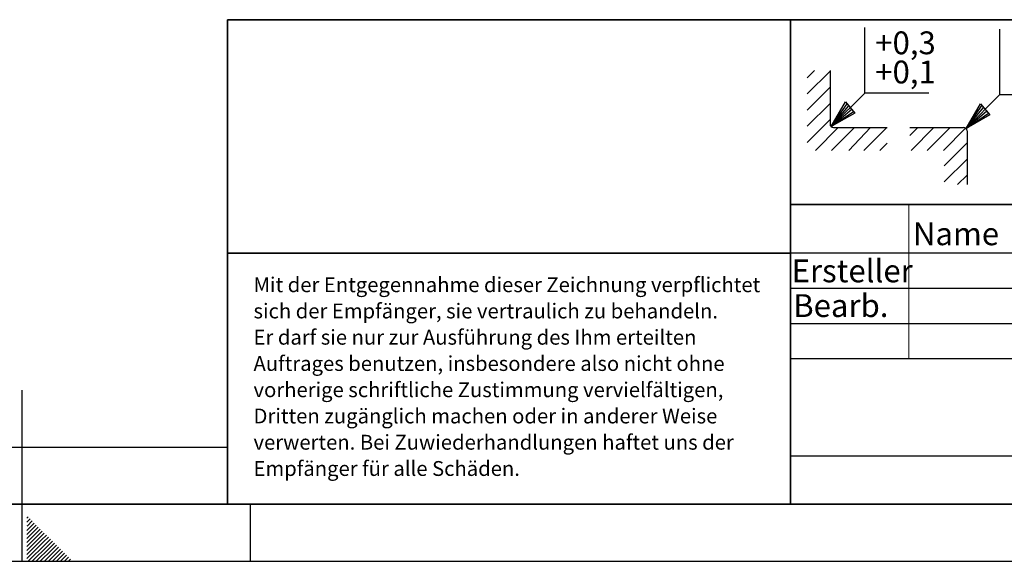
# Paper-space layout 'Blatt1' of a CAD drawing. Units: millimetres. Extents: x 0 to 4200, y 0 to 2970.
# Drawn here: x 2098 to 2960, y 0 to 475 of the extents above; entities that cross this region are included whole.
import ezdxf

# ---------------------------------------------------------------- set-up
doc = ezdxf.new("R2010")
doc.units = ezdxf.units.MM
doc.header["$LTSCALE"] = 10
for name, color, linetype in [('1', 7, 'Continuous'), ('61', 7, 'Continuous'), ('62', 7, 'Continuous')]:
    doc.layers.add(name, color=color, linetype=linetype)
doc.styles.add('SLDTEXTSTYLE0', font='TXT', dxfattribs={"width": 0.75})
doc.styles.add('SLDTEXTSTYLE1', font='TXT', dxfattribs={"width": 0.605})

# ---------------------------------------------------------------- blocks, each defined once
blk = doc.blocks.new('SW_NOTE_0_1')
at = {"layer": '1', "color": 0, "char_height": 20, "attachment_point": 1, "style": 'SLDTEXTSTYLE0'}
for s, insert in [('+0,3', (0, 25.78)), ('+0,1', (0, 0.23))]:
    blk.add_mtext(s, dxfattribs=dict(at, insert=insert))
blk = doc.blocks.new('SW_NOTE_0_3')
at = {"layer": '1', "color": 0, "char_height": 13, "attachment_point": 1, "style": 'SLDTEXTSTYLE0'}
for s, insert in [('Mit der Entgegennahme dieser Zeichnung verpflichtet', (0, 16.76)), ('sich der Empfänger, sie vertraulich zu behandeln.', (0, -6.24)), ('Er darf sie nur zur Ausführung des Ihm erteilten', (0, -29.24)), ('Auftrages benutzen, insbesondere also nicht ohne', (0, -52.24)), ('vorherige schriftliche Zustimmung vervielfältigen,', (0, -75.24)), ('Dritten zugänglich machen oder in anderer Weise', (0, -98.24)), ('verwerten. Bei Zuwiederhandlungen haftet uns der', (0, -121.24)), ('Empfänger für alle Schäden.', (0, -144.24))]:
    blk.add_mtext(s, dxfattribs=dict(at, insert=insert))

psp = doc.layouts.new('Blatt1')

# ---------------------------------------------------------------- linework, layer by layer
at = {"color": 7, "linetype": 'Continuous', "lineweight": 35}
psp.add_line((2280, 474.54), (4150, 474.54), dxfattribs=at)
at = {"layer": '1', "color": 7, "linetype": 'Continuous', "lineweight": 35}
for p, q in [((2280, 474.54), (2280, 50)), ((2280, 50), (4150, 50)), ((2280, 50), (4150, 50)), ((2280, 50), (4150, 50)), ((2280, 50), (4150, 50))]:
    psp.add_line(p, q, dxfattribs=at)
at = {"layer": '1', "lineweight": 35}
for p, q in [((2772.92, 50), (2772.92, 474.54)), ((2772.92, 269.96), (2280, 269.96))]:
    psp.add_line(p, q, dxfattribs=at)
at = {"layer": '1', "color": 7, "linetype": 'Continuous'}
for p, q in [((2837.9, 410.32), (2837.9, 467.64)), ((2956.29, 408.95), (2956.29, 466.26)), ((2793.95, 430.06), (2787.49, 423.61)), ((2807.49, 429.46), (2787.49, 409.46)), ((2807.49, 430.06), (2807.49, 383.06)), ((2807.49, 415.32), (2787.49, 395.32)), ((2808.45, 380.87), (2838.17, 410.59)), ((2838.17, 410.59), (2894.08, 410.59)), ((2926.57, 379.23), (2956.29, 408.95)), ((2956.29, 408.95), (3012.64, 408.95)), ((2807.49, 401.18), (2787.49, 381.18)), ((2807.49, 387.04), (2787.49, 367.04)), ((2814.66, 380.06), (2794.66, 360.06)), ((2828.8, 380.06), (2808.8, 360.06)), ((2810.49, 380.06), (2857.49, 380.06)), ((2842.94, 380.06), (2823.91, 360.06)), ((2857.09, 380.06), (2837.09, 360.06)), ((2884.38, 380.06), (2877.49, 373.18)), ((2877.49, 380.06), (2924.49, 380.06)), ((2898.52, 380.06), (2878.52, 360.06)), ((2912.66, 380.06), (2892.66, 360.06)), ((2926.24, 379.5), (2906.8, 360.06)), ((2927.49, 377.06), (2927.49, 330.06)), ((2857.49, 366.33), (2851.23, 360.06)), ((2927.49, 366.61), (2907.49, 346.61)), ((2927.49, 352.47), (2907.49, 332.47)), ((2927.49, 338.32), (2919.23, 330.06))]:
    psp.add_line(p, q, dxfattribs=at)
at = {"layer": '1', "color": 7}
for p, q in [((2808.45, 380.87), (2821.11, 402.5)), ((2808.45, 380.87), (2822.45, 400.9)), ((2808.45, 380.87), (2823.91, 399.17)), ((2821.11, 402.5), (2829.27, 392.76)), ((2926.57, 379.23), (2939.23, 400.86)), ((2926.57, 379.23), (2940.57, 399.26)), ((2926.57, 379.23), (2942.02, 397.53)), ((2939.23, 400.86), (2947.39, 391.12)), ((2808.45, 380.87), (2826.49, 396.08)), ((2808.45, 380.87), (2828.04, 394.23)), ((2829.27, 392.76), (2808.45, 380.87)), ((2926.57, 379.23), (2944.61, 394.44)), ((2926.57, 379.23), (2946.16, 392.59)), ((2947.39, 391.12), (2926.57, 379.23)), ((3264.92, 269.96), (2772.92, 269.96)), ((3264.92, 238.96), (2772.92, 238.96)), ((3264.92, 207.96), (2772.92, 207.96)), ((2772.92, 92.5), (4150, 92.5))]:
    psp.add_line(p, q, dxfattribs=at)
at = {"layer": '1', "color": 7, "lineweight": 35}
psp.add_line((3266.64, 312.59), (2772.92, 312.59), dxfattribs=at)
at = {"layer": '1', "lineweight": 18}
psp.add_line((2876.57, 312.59), (2876.57, 177.5), dxfattribs=at)
at = {"layer": '1', "color": 7, "lineweight": 25}
psp.add_line((4150, 177.5), (2772.92, 177.5), dxfattribs=at)
at = {"layer": '1', "color": 7, "linetype": 'Continuous'}
for centre, start, end in [((2810.49, 383.06), 180, 270), ((2924.49, 377.06), 0, 90)]:
    psp.add_arc(centre, 3, start, end, dxfattribs=at)
at = {"layer": '61', "color": 7, "linetype": 'Continuous'}
psp.add_line((100, 100), (2280, 100), dxfattribs=at)
at = {"layer": '61', "color": 7, "linetype": 'Continuous', "lineweight": 35}
psp.add_line((50, 50), (4150, 50), dxfattribs=at)
at = {"layer": '61'}
psp.add_line((0, 0), (4200, 0), dxfattribs=at)
at = {"layer": '62', "color": 7, "linetype": 'Continuous'}
for p, q in [((2100, 0), (2100, 150)), ((2300, 0), (2300, 50)), ((2105.33, 38.87), (2104.2, 37.74)), ((2107.1, 37.1), (2104.2, 34.2)), ((2108.87, 35.33), (2104.74, 31.21)), ((2104.74, 31.21), (2104.2, 30.67)), ((2106.51, 29.44), (2104.2, 27.13)), ((2108.28, 27.68), (2104.2, 23.6)), ((2110.05, 25.91), (2104.2, 20.06)), ((2110.63, 33.57), (2106.51, 29.44)), ((2112.4, 31.8), (2108.28, 27.68)), ((2114.17, 30.03), (2110.05, 25.91)), ((2115.94, 28.26), (2111.81, 24.14)), ((2117.7, 26.5), (2113.58, 22.37)), ((2111.81, 24.14), (2104.2, 16.53)), ((2113.58, 22.37), (2104.2, 12.99)), ((2115.35, 20.61), (2104.2, 9.46)), ((2117.12, 18.84), (2104.2, 5.92)), ((2119.47, 24.73), (2115.35, 20.61)), ((2121.24, 22.96), (2117.12, 18.84)), ((2123.01, 21.19), (2118.89, 17.07)), ((2124.78, 19.42), (2120.65, 15.3)), ((2126.54, 17.66), (2122.42, 13.53)), ((2118.89, 17.07), (2104.2, 2.38)), ((2120.65, 15.3), (2105.35, 0)), ((2122.42, 13.53), (2108.89, 0)), ((2124.19, 11.77), (2112.42, 0)), ((2125.96, 10), (2115.96, 0)), ((2128.31, 15.89), (2124.19, 11.77)), ((2130.08, 14.12), (2125.96, 10)), ((2131.85, 12.35), (2127.72, 8.23)), ((2133.61, 10.59), (2129.49, 6.46)), ((2135.38, 8.82), (2131.26, 4.7)), ((2127.72, 8.23), (2119.49, 0)), ((2129.49, 6.46), (2123.03, 0)), ((2131.26, 4.7), (2126.57, 0)), ((2133.03, 2.93), (2130.1, 0)), ((2137.15, 7.05), (2133.03, 2.93)), ((2134.8, 1.16), (2133.64, 0)), ((2138.92, 5.28), (2134.8, 1.16)), ((2140.68, 3.52), (2137.17, 0)), ((2142.45, 1.75), (2140.71, 0))]:
    psp.add_line(p, q, dxfattribs=at)

# ---------------------------------------------------------------- block references
at = {"layer": '1'}
for name, p in [('SW_NOTE_0_1', (2847.09, 438.47)), ('SW_NOTE_0_3', (2302.65, 232.06))]:
    psp.add_blockref(name, p, dxfattribs=at)

# ---------------------------------------------------------------- texts
at = {"layer": '1', "char_height": 20, "attachment_point": 1, "style": 'SLDTEXTSTYLE1'}
for s, insert in [('Name', (2880.07, 296.96)), ('Ersteller', (2773.89, 264.46)), ('Bearb.', (2775.22, 234.04))]:
    psp.add_mtext(s, dxfattribs=dict(at, insert=insert))

doc.saveas('drawing.dxf')
